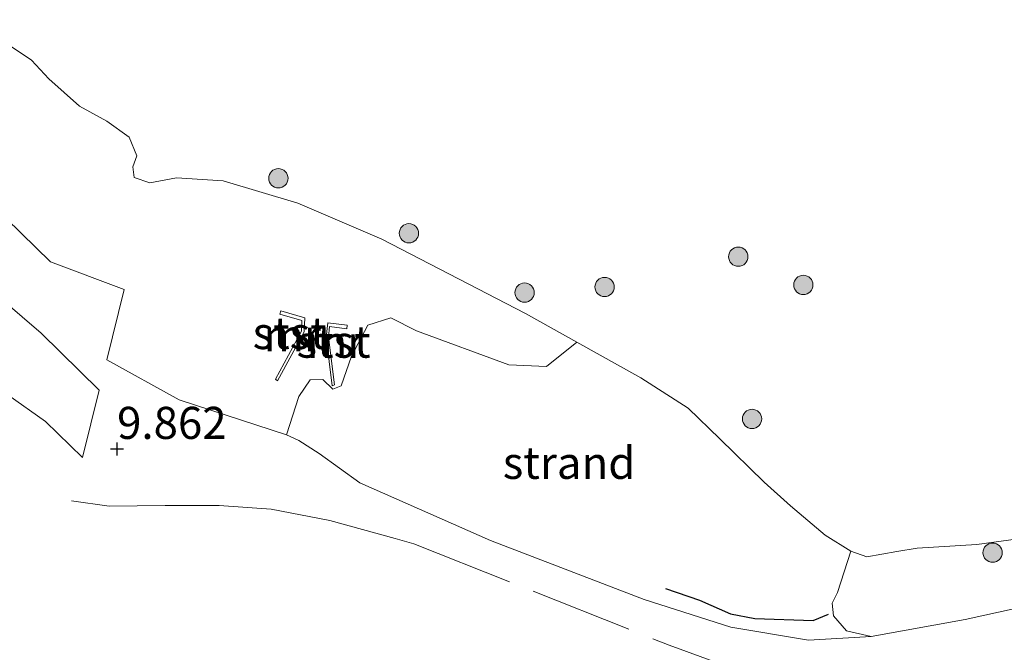
# Model space of a CAD drawing. Units: metres. Extents: x 179996 to 190010, y 431248 to 437501.
# Drawn here: x 181915 to 181992, y 432028 to 432077 of the extents above; entities that cross this region are included whole.
import ezdxf
from ezdxf.enums import TextEntityAlignment as Align

# ---------------------------------------------------------------- set-up
doc = ezdxf.new("R2010")
doc.units = ezdxf.units.M
doc.linetypes.add('IE-TERREINAFSCHEIDING', pattern=[10, 8, -2])
doc.layers.get('0').update_dxf_attribs({"lineweight": 25})
for name, color, linetype, lineweight in [('B-ME-GR-BOOM-S-B1', 93, 'Continuous', 18), ('B-ME-GW-KRUINLIJN-L-B1', 93, 'Continuous', 18), ('B-ME-IE-GRONDWERKLIJN-GROND_INGERICHT-GV-B6', 253, 'Continuous', 18), ('B-ME-IE-GRONDWERKLIJN-GROND_NIETINGERICHT-GV-B6', 253, 'Continuous', 18), ('B-ME-IE-TERREINAFSCHEIDING-RASTERHEKWERK-L-B1', 8, 'IE-TERREINAFSCHEIDING', 18), ('B-ME-MW-MUUR-GV-B6', 8, 'IE-TERREINAFSCHEIDING-KUNSTMATIG', 18), ('B-ME-OB-BEKLEDING-GV-B6', 253, 'Continuous', 18), ('B-ME-OB-WATERLIJN-L-B1', 133, 'OB-WATERLIJN', 18), ('B-ME-OG-WATER-GV-B6', 153, 'Continuous', 18), ('B-ME-VH-VERH_SOORT-ONVERHARD-GV-B6', 8, 'Continuous', 18)]:
    doc.layers.add(name, color=color, linetype=linetype, lineweight=lineweight)
doc.layers.add('B-ME-GW-HOOGTEPUNT-S-B1', color=10, linetype='Continuous')
doc.layers.add('B-ME-OG-BREUK-L-B1', color=10, linetype='Continuous')
doc.styles.add('NLCS-ISO', font='NLCS-ISO.TTF')
doc.linetypes.add('IE-TERREINAFSCHEIDING-KUNSTMATIG', pattern='A,4,[82,NLCS.SHX,S=0.75,R=90,X=0,Y=0],4,-2', length=10)
doc.linetypes.add('OB-WATERLIJN', pattern='A,10,[32,NLCS.SHX,S=2,R=0,X=0,Y=0],-12', length=22)

# ---------------------------------------------------------------- blocks, each defined once
blk = doc.blocks.new('hoogtepunt')
for p, q in [((-0.5, 0), (0.5, 0)), ((0, 0.5), (0, -0.5))]:
    blk.add_line(p, q)
blk = doc.blocks.new('boom')
h = blk.add_hatch(color=256)
edge = h.paths.add_edge_path()
edge.add_arc((0, 0), 0.75, 0, 360)
blk.add_circle((0, 0), 0.75)

msp = doc.modelspace()

# ---------------------------------------------------------------- linework, layer by layer
at = {"layer": 'B-ME-GW-KRUINLIJN-L-B1'}
for points in [[(181923.1839, 432056.4404, 9.081), (181917.4537, 432058.5867, 9.3558), (181912.8242, 432063.0684, 9.3911), (181909.5718, 432065.2426, 10.0697), (181906.2304, 432066.3596, 9.9317), (181906.0751, 432068.086, 10.2024), (181906.377, 432070.216, 10.121)], [(181921.8141, 432050.9481, 9.5225), (181927.451, 432047.847, 9.518), (181935.793, 432045.102, 9.677), (181936.768, 432044.668, 9.672), (181938.344, 432043.667, 9.65), (181941.499, 432041.375, 9.549), (181951.669, 432036.876, 9.531)], [(181951.669, 432036.876, 9.531), (181963.634, 432032.302, 9.462), (181970.36, 432030.147, 9.544), (181976.422, 432029.129, 9.501), (181981.293, 432029.412, 9.388), (181988.59, 432030.741, 9.462), (181998.966, 432033.014, 9.488), (182001.852, 432033.829, 9.548), (182003.67, 432035.025, 9.557), (182003.914, 432035.333, 9.211)]]:
    msp.add_polyline3d(points, dxfattribs=at)
at = {"layer": 'B-ME-IE-GRONDWERKLIJN-GROND_INGERICHT-GV-B6'}
for points in [[(181912.8242, 432063.0684, 9.3911), (181917.4537, 432058.5867, 9.3558), (181923.1839, 432056.4404, 9.081), (181921.8141, 432050.9481, 9.5225), (181927.451, 432047.847, 9.518), (181935.793, 432045.102, 9.677), (181936.768, 432044.668, 9.672), (181938.344, 432043.667, 9.65), (181941.499, 432041.375, 9.549), (181951.669, 432036.876, 9.531), (181963.634, 432032.302, 9.462), (181970.36, 432030.147, 9.544), (181976.422, 432029.129, 9.501), (181981.293, 432029.412, 9.388), (181988.59, 432030.741, 9.462), (181998.966, 432033.014, 9.488)], [(181908.2432, 432052.3724, 9.9523), (181917.0637, 432046.1553, 9.7048), (181919.9187, 432043.3482, 9.6577), (181921.225, 432048.5859, 9.6722), (181916.7228, 432053.0166, 9.7241), (181908.1796, 432060.3564, 10.1218)]]:
    msp.add_polyline3d(points, dxfattribs=at)
at = {"layer": 'B-ME-IE-GRONDWERKLIJN-GROND_NIETINGERICHT-GV-B6'}
for points in [[(181958.394, 432052.336, 7.092), (181963.369, 432049.563, 7.092), (181967.05, 432047.194, 7.092), (181969.523, 432044.816, 7.092), (181972.964, 432041.437, 7.092), (181975.008, 432039.589, 7.092), (181977.722, 432037.293, 7.092), (181979.701, 432036.052, 7.092), (181978.68, 432032.836, 8), (181978.245, 432032.003, 8.281), (181978.359, 432031.036, 8.683), (181979.376, 432029.862, 9.198), (181981.293, 432029.412, 9.388), (181976.422, 432029.129, 9.501), (181970.36, 432030.147, 9.544), (181963.634, 432032.302, 9.462), (181951.669, 432036.876, 9.531), (181941.499, 432041.375, 9.549), (181938.344, 432043.667, 9.65), (181936.768, 432044.668, 9.672), (181935.793, 432045.102, 9.677), (181936.755, 432048.109, 8.976), (181937.638, 432049.398, 8.846), (181938.636, 432049.411, 8.734), (181939.412, 432048.681, 8.76), (181940.045, 432048.927, 8.699), (181940.859, 432051.232, 8.474), (181942.141, 432053.646, 7.904), (181943.931, 432054.229, 7.722), (181945.923, 432053.198, 7.523), (181953.089, 432050.557, 7.436), (181956.032, 432050.422, 7.315), (181958.394, 432052.336, 7.092)], [(181998.966, 432033.014, 9.488), (181988.59, 432030.741, 9.462), (181981.293, 432029.412, 9.388), (181979.376, 432029.862, 9.198), (181978.359, 432031.036, 8.683), (181978.245, 432032.003, 8.281), (181978.68, 432032.836, 8), (181979.701, 432036.052, 7.092), (181980.96, 432035.613, 7.092), (181983.281, 432036.032, 7.092), (181984.875, 432036.297, 7.092), (181989.505, 432036.582, 7.092), (181994.628, 432037.275, 7.092)]]:
    msp.add_polyline3d(points, dxfattribs=at)
at = {"layer": 'B-ME-IE-TERREINAFSCHEIDING-RASTERHEKWERK-L-B1'}
msp.add_polyline3d([(181919.0771, 432039.9739, 9.8412), (181922.01, 432039.549, 9.835), (181926.367, 432039.601, 9.818), (181930.572, 432039.626, 9.919), (181934.617, 432039.338, 9.932), (181939.184, 432038.439, 9.835), (181944.248, 432037.053, 9.672), (181945.706, 432036.627, 9.637), (181965.561, 432028.736, 9.989), (181986.68, 432021.081, 10.293), (181994.85, 432018.653, 10.553), (182020.114, 432012.216, 10.48)], dxfattribs=at)
at = {"layer": 'B-ME-MW-MUUR-GV-B6'}
for points in [[(181937.184, 432053.125, 8.78), (181935.111, 432049.324, 9.24), (181934.939, 432049.457, 9.237), (181936.977, 432053.192, 8.78), (181936.985, 432054.003, 8.63), (181935.296, 432054.5, 8.337), (181935.37, 432054.77, 8.343), (181937.217, 432054.227, 8.63), (181937.184, 432053.125, 8.78)], [(181940.498, 432053.368, 8.3), (181939.143, 432053.54, 8.3), (181939.075, 432052.722, 8.41), (181939.529, 432049.016, 8.84), (181939.347, 432048.93, 8.84), (181938.883, 432052.707, 8.41), (181939.015, 432053.838, 8.3), (181940.532, 432053.646, 8.28), (181940.498, 432053.368, 8.3)]]:
    msp.add_polyline3d(points, dxfattribs=at)
at = {"layer": 'B-ME-OB-BEKLEDING-GV-B6'}
for points in [[(181911.234, 432077.433, 7.092), (181915.952, 432074.291, 7.092), (181917.309, 432072.834, 7.092), (181919.7, 432070.696, 7.092), (181921.825, 432069.535, 7.092), (181923.551, 432068.277, 7.092), (181924.168, 432066.824, 7.092), (181923.857, 432065.99, 7.092), (181923.948, 432065.159, 7.092), (181925.18, 432064.729, 7.092), (181927.247, 432065.13, 7.092), (181930.882, 432064.878, 7.092), (181936.671, 432063.146, 7.092), (181943.223, 432060.351, 7.092), (181954.386, 432054.569, 7.092), (181958.394, 432052.336, 7.092)], [(181958.394, 432052.336, 7.092), (181956.032, 432050.422, 7.315), (181953.089, 432050.557, 7.436), (181945.923, 432053.198, 7.523), (181943.931, 432054.229, 7.722), (181942.141, 432053.646, 7.904), (181940.859, 432051.232, 8.474), (181940.045, 432048.927, 8.699), (181939.412, 432048.681, 8.76), (181938.636, 432049.411, 8.734), (181937.638, 432049.398, 8.846), (181936.755, 432048.109, 8.976), (181935.793, 432045.102, 9.677), (181927.451, 432047.847, 9.518), (181921.8141, 432050.9481, 9.5225), (181923.1839, 432056.4404, 9.081), (181917.4537, 432058.5867, 9.3558), (181912.8242, 432063.0684, 9.3911)], [(181935.37, 432054.77, 8.343), (181935.296, 432054.5, 8.337), (181936.985, 432054.003, 8.63), (181936.977, 432053.192, 8.78), (181934.939, 432049.457, 9.237), (181935.111, 432049.324, 9.24), (181937.184, 432053.125, 8.78), (181937.217, 432054.227, 8.63), (181935.37, 432054.77, 8.343)], [(181939.143, 432053.54, 8.3), (181940.498, 432053.368, 8.3), (181940.532, 432053.646, 8.28), (181939.015, 432053.838, 8.3), (181938.883, 432052.707, 8.41), (181939.347, 432048.93, 8.84), (181939.529, 432049.016, 8.84), (181939.075, 432052.722, 8.41), (181939.143, 432053.54, 8.3)]]:
    msp.add_polyline3d(points, dxfattribs=at)
at = {"layer": 'B-ME-OB-WATERLIJN-L-B1'}
msp.add_polyline3d([(181911.234, 432077.433, 7.092), (181915.952, 432074.291, 7.092), (181917.309, 432072.834, 7.092), (181919.7, 432070.696, 7.092), (181921.825, 432069.535, 7.092), (181923.551, 432068.277, 7.092), (181924.168, 432066.824, 7.092), (181923.857, 432065.99, 7.092), (181923.948, 432065.159, 7.092), (181925.18, 432064.729, 7.092), (181927.247, 432065.13, 7.092), (181930.882, 432064.878, 7.092), (181936.671, 432063.146, 7.092), (181943.223, 432060.351, 7.092), (181954.386, 432054.569, 7.092), (181958.394, 432052.336, 7.092), (181963.369, 432049.563, 7.092), (181967.05, 432047.194, 7.092), (181969.523, 432044.816, 7.092), (181972.964, 432041.437, 7.092), (181975.008, 432039.589, 7.092), (181977.722, 432037.293, 7.092), (181979.701, 432036.052, 7.092), (181980.96, 432035.613, 7.092), (181983.281, 432036.032, 7.092), (181984.875, 432036.297, 7.092), (181989.505, 432036.582, 7.092), (181994.628, 432037.275, 7.092)], dxfattribs=at)
at = {"layer": 'B-ME-OG-BREUK-L-B1'}
msp.add_polyline3d([(181965.281, 432033.149, 8.762), (181967.929, 432032.233, 8.693), (181970.345, 432031.168, 8.65), (181972.231, 432030.821, 8.533), (181976.785, 432030.671, 8.459), (181977.957, 432031.159, 8.442)], dxfattribs=at)
at = {"layer": 'B-ME-OG-WATER-GV-B6'}
msp.add_polyline3d([(181994.628, 432037.275, 7.092), (181989.505, 432036.582, 7.092), (181984.875, 432036.297, 7.092), (181983.281, 432036.032, 7.092), (181980.96, 432035.613, 7.092), (181979.701, 432036.052, 7.092), (181977.722, 432037.293, 7.092), (181975.008, 432039.589, 7.092), (181972.964, 432041.437, 7.092), (181969.523, 432044.816, 7.092), (181967.05, 432047.194, 7.092), (181963.369, 432049.563, 7.092), (181958.394, 432052.336, 7.092), (181954.386, 432054.569, 7.092), (181943.223, 432060.351, 7.092), (181936.671, 432063.146, 7.092), (181930.882, 432064.878, 7.092), (181927.247, 432065.13, 7.092), (181925.18, 432064.729, 7.092), (181923.948, 432065.159, 7.092), (181923.857, 432065.99, 7.092), (181924.168, 432066.824, 7.092), (181923.551, 432068.277, 7.092), (181921.825, 432069.535, 7.092), (181919.7, 432070.696, 7.092), (181917.309, 432072.834, 7.092), (181915.952, 432074.291, 7.092), (181911.234, 432077.433, 7.092)], dxfattribs=at)
at = {"layer": 'B-ME-VH-VERH_SOORT-ONVERHARD-GV-B6'}
msp.add_polyline3d([(181908.1796, 432060.3564, 10.1218), (181916.7228, 432053.0166, 9.7241), (181921.225, 432048.5859, 9.6722), (181919.9187, 432043.3482, 9.6577), (181917.0637, 432046.1553, 9.7048), (181908.2432, 432052.3724, 9.9523)], dxfattribs=at)

# ---------------------------------------------------------------- block references
at = {"layer": 'B-ME-GR-BOOM-S-B1', "rotation": 90}
for p in [(181935.171, 432065.086, 7.092), (181945.327, 432060.805, 7.092), (181970.951, 432058.982, 7.092), (181976.012, 432056.785, 7.092), (181954.326, 432056.186, 7.092), (181960.549, 432056.624, 7.092), (181972.022, 432046.355, 7.092), (181990.738, 432035.941, 7.624)]:
    msp.add_blockref('boom', p, dxfattribs=at)
at = {"layer": 'B-ME-GW-HOOGTEPUNT-S-B1', "rotation": 90}
msp.add_blockref('hoogtepunt', (181922.621, 432044.013, 9.862), dxfattribs=at)
msp.add_blockref('hoogtepunt', (181922.621, 432044.013, 9.862), dxfattribs=at)

# ---------------------------------------------------------------- texts
at = {"layer": 'B-ME-GW-HOOGTEPUNT-S-B1', "ltscale": 0.2, "style": 'NLCS-ISO'}
msp.add_text('9.862', height=2.5, dxfattribs=at).set_placement((181922.621, 432044.013, 9.862), align=Align.BOTTOM_LEFT)
msp.add_text('9.862', height=2.5, dxfattribs=at).set_placement((181922.621, 432044.013, 9.862), align=Align.BOTTOM_LEFT)
at = {"layer": 'B-ME-IE-GRONDWERKLIJN-GROND_NIETINGERICHT-GV-B6', "ltscale": 0.2, "style": 'NLCS-ISO'}
msp.add_text('strand', height=2.5, dxfattribs=at).set_placement((181957.7887, 432042.9346), align=Align.MIDDLE_CENTER)
at = {"layer": 'B-ME-MW-MUUR-GV-B6', "ltscale": 0.2, "style": 'NLCS-ISO'}
for p in [(181936.2514, 432052.8581), (181939.6133, 432052.3483)]:
    msp.add_text('mr', height=2.5, dxfattribs=at).set_placement(p, align=Align.MIDDLE_CENTER)
at = {"layer": 'B-ME-OB-BEKLEDING-GV-B6', "ltscale": 0.2, "style": 'NLCS-ISO'}
for p in [(181936.0499, 432053.0409), (181939.4628, 432052.3674)]:
    msp.add_text('stst', height=2.5, dxfattribs=at).set_placement(p, align=Align.MIDDLE_CENTER)

doc.saveas('drawing.dxf')
